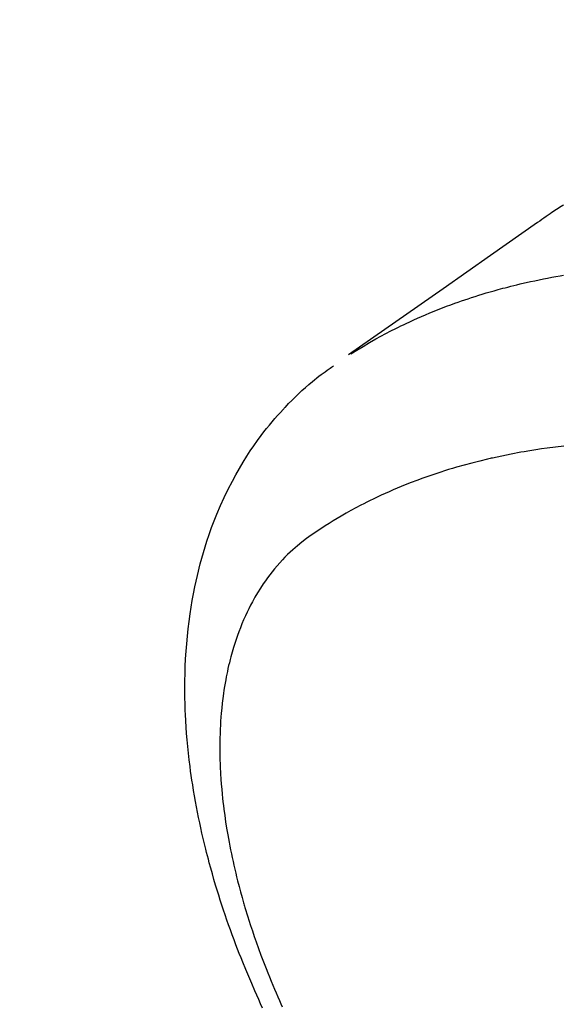
# Model space of a CAD drawing. Extents: x 27948 to 54421, y -25 to 8845.
# Drawn here: x 43515 to 43534, y 6780 to 6814 of the extents above; entities that cross this region are included whole.
import ezdxf

# ---------------------------------------------------------------- set-up
doc = ezdxf.new("R2010")
doc.units = 0
doc.header["$LTSCALE"] = 50
doc.header["$MEASUREMENT"] = 0
doc.linetypes.add('HIDDEN', pattern=[0.375, 0.25, -0.125])
doc.layers.get('0').update_dxf_attribs({"linetype": 'CONTINUOUS'})
doc.layers.add('150-機器', color=8, linetype='CONTINUOUS')
doc.layers.add('160-文字', color=254, linetype='CONTINUOUS')
doc.styles.add('KH001', font='txt')
doc.dimstyles.new('KH1xx030', dxfattribs={"dimscale": 30, "dimtxt": 2, "dimasz": 0.6, "dimexe": 0.3, "dimexo": 1.2, "dimgap": 0.5, "dimtad": 3, "dimdec": 1, "dimdsep": 46, "dimlunit": 6, "dimtxsty": 'KH001', "dimblk": 'DOT', "dimcen": 1, "dimdle": 1, "dimclrd": 256, "dimclre": 256, "dimclrt": 256, "dimadec": 0, "dimazin": 0, "dimtfac": 1, "dimtdec": 1, "dimtix": 1, "dimtmove": 2, "dimatfit": 3, "dimldrblk": 'CLOSEDBLANK', "dimfxl": 1, "dimtolj": 1, "dimtzin": 0, "dimlwd": -1, "dimlwe": -1, "dimarcsym": 0})

# ---------------------------------------------------------------- blocks, each defined once
blk = doc.blocks.new('F402_H')
at = {"layer": '150-機器', "color": 13, "linetype": 'HIDDEN'}
for points in [[(228.605, -132.083), (228.627, -132.097), (228.682, -132.132), (228.736, -132.168), (228.791, -132.204), (228.845, -132.24), (228.899, -132.276), (228.953, -132.313), (229.006, -132.35), (229.06, -132.387), (229.096, -132.412), (229.132, -132.437), (229.168, -132.462), (229.204, -132.487), (229.277, -132.537), (229.35, -132.589), (229.423, -132.64), (229.496, -132.691), (231.129, -133.837), (232.764, -134.982), (234.399, -136.126), (236.034, -137.269)], [(235.962, -137.238), (235.746, -137.105), (235.528, -136.974), (235.31, -136.845), (235.09, -136.719), (234.919, -136.624), (234.746, -136.532), (234.572, -136.442), (234.397, -136.353), (234.311, -136.31), (234.224, -136.268), (234.137, -136.225), (234.05, -136.184), (233.917, -136.122), (233.784, -136.061), (233.65, -136.001), (233.516, -135.942), (233.371, -135.879), (233.225, -135.818), (233.079, -135.758), (232.932, -135.699), (232.789, -135.644), (232.647, -135.589), (232.504, -135.536), (232.36, -135.484), (232.246, -135.444), (232.132, -135.404), (232.018, -135.365), (231.903, -135.326), (231.78, -135.286), (231.657, -135.246), (231.534, -135.208), (231.41, -135.17), (231.274, -135.129), (231.138, -135.089), (231.002, -135.05), (230.865, -135.012), (230.782, -134.989), (230.698, -134.967), (230.615, -134.945), (230.531, -134.923), (230.425, -134.896), (230.318, -134.869), (230.212, -134.843), (230.105, -134.817), (230.053, -134.805), (230.001, -134.793), (229.949, -134.781), (229.897, -134.769), (229.747, -134.736), (229.597, -134.703), (229.447, -134.672), (229.296, -134.642), (229.152, -134.613), (229.007, -134.586), (228.862, -134.559), (228.717, -134.534), (228.601, -134.514)], [(239.009, -159.861), (239.078, -159.712), (239.146, -159.563), (239.213, -159.414), (239.28, -159.264), (239.387, -159.019), (239.492, -158.773), (239.595, -158.527), (239.697, -158.279), (239.757, -158.129), (239.816, -157.979), (239.875, -157.828), (239.933, -157.677), (239.998, -157.506), (240.061, -157.334), (240.124, -157.161), (240.185, -156.988), (240.245, -156.817), (240.304, -156.644), (240.363, -156.472), (240.42, -156.299), (240.475, -156.127), (240.53, -155.955), (240.583, -155.783), (240.635, -155.61), (240.693, -155.417), (240.748, -155.223), (240.803, -155.029), (240.855, -154.835), (240.887, -154.717), (240.917, -154.599), (240.948, -154.48), (240.977, -154.362), (241.022, -154.18), (241.065, -153.998), (241.107, -153.815), (241.148, -153.633), (241.187, -153.451), (241.225, -153.27), (241.262, -153.089), (241.297, -152.907), (241.333, -152.716), (241.366, -152.524), (241.399, -152.333), (241.429, -152.141), (241.454, -151.982), (241.477, -151.823), (241.499, -151.664), (241.52, -151.505), (241.549, -151.275), (241.575, -151.044), (241.599, -150.812), (241.621, -150.581), (241.638, -150.362), (241.654, -150.144), (241.667, -149.925), (241.678, -149.706), (241.684, -149.572), (241.689, -149.437), (241.693, -149.303), (241.696, -149.169), (241.699, -148.954), (241.699, -148.739), (241.697, -148.525), (241.693, -148.31), (241.684, -148.047), (241.672, -147.784), (241.656, -147.522), (241.636, -147.26), (241.613, -147.002), (241.586, -146.744), (241.555, -146.487), (241.52, -146.23), (241.484, -145.996), (241.445, -145.762), (241.402, -145.53), (241.356, -145.298), (241.267, -144.898), (241.169, -144.502), (241.059, -144.108), (240.938, -143.717), (240.858, -143.479), (240.774, -143.243), (240.685, -143.009), (240.592, -142.776), (240.469, -142.485), (240.339, -142.197), (240.201, -141.913), (240.057, -141.632), (239.938, -141.414), (239.815, -141.198), (239.688, -140.986), (239.556, -140.776), (239.436, -140.592), (239.313, -140.412), (239.186, -140.233), (239.057, -140.057), (238.965, -139.936), (238.871, -139.817), (238.776, -139.699), (238.679, -139.582), (238.586, -139.473), (238.492, -139.366), (238.397, -139.26), (238.3, -139.155), (238.281, -139.134), (238.262, -139.114), (238.242, -139.093), (238.223, -139.073), (238.111, -138.956), (237.997, -138.842), (237.882, -138.728), (237.766, -138.616), (237.648, -138.506), (237.528, -138.398), (237.407, -138.292), (237.284, -138.189), (237.21, -138.128), (237.136, -138.069), (237.061, -138.011), (236.986, -137.953), (236.917, -137.902), (236.849, -137.852), (236.779, -137.802), (236.71, -137.753), (236.671, -137.726), (236.632, -137.699), (236.593, -137.672), (236.553, -137.646)], [(228.589, -140.428), (228.877, -140.461), (229.165, -140.497), (229.364, -140.525), (229.563, -140.555), (229.761, -140.587), (229.959, -140.62), (230.074, -140.64), (230.188, -140.661), (230.302, -140.682), (230.416, -140.704), (230.577, -140.735), (230.738, -140.768), (230.898, -140.802), (231.058, -140.837), (231.101, -140.847), (231.144, -140.856), (231.187, -140.866), (231.23, -140.876), (231.5, -140.942), (231.769, -141.01), (232.037, -141.081), (232.304, -141.156), (232.441, -141.196), (232.577, -141.237), (232.713, -141.279), (232.848, -141.322), (232.952, -141.356), (233.056, -141.391), (233.16, -141.426), (233.264, -141.462), (233.468, -141.534), (233.671, -141.609), (233.873, -141.685), (234.075, -141.764), (234.216, -141.822), (234.357, -141.881), (234.497, -141.941), (234.637, -142.002), (234.775, -142.064), (234.913, -142.127), (235.05, -142.191), (235.186, -142.257), (235.294, -142.309), (235.401, -142.363), (235.508, -142.417), (235.615, -142.472), (235.785, -142.563), (235.954, -142.655), (236.123, -142.749), (236.29, -142.845), (236.429, -142.928), (236.567, -143.011), (236.705, -143.097), (236.841, -143.183), (236.964, -143.262), (237.086, -143.342), (237.207, -143.424), (237.327, -143.507), (237.491, -143.625), (237.652, -143.748), (237.809, -143.876), (237.962, -144.008), (238.055, -144.093), (238.147, -144.18), (238.236, -144.27), (238.324, -144.361), (238.416, -144.461), (238.507, -144.564), (238.595, -144.668), (238.682, -144.775), (238.762, -144.877), (238.84, -144.981), (238.916, -145.086), (238.989, -145.192), (239.089, -145.342), (239.184, -145.495), (239.275, -145.65), (239.363, -145.807), (239.427, -145.927), (239.488, -146.048), (239.548, -146.17), (239.605, -146.293), (239.666, -146.43), (239.725, -146.567), (239.78, -146.706), (239.834, -146.845), (239.883, -146.98), (239.93, -147.115), (239.974, -147.252), (240.017, -147.389), (240.041, -147.469), (240.064, -147.549), (240.087, -147.629), (240.109, -147.71), (240.135, -147.812), (240.161, -147.916), (240.186, -148.019), (240.209, -148.122), (240.23, -148.218), (240.25, -148.313), (240.269, -148.408), (240.287, -148.504), (240.308, -148.624), (240.328, -148.743), (240.347, -148.863), (240.365, -148.984), (240.387, -149.152), (240.408, -149.32), (240.426, -149.489), (240.442, -149.658), (240.453, -149.797), (240.462, -149.937), (240.471, -150.076), (240.477, -150.216), (240.483, -150.37), (240.488, -150.525), (240.49, -150.679), (240.491, -150.834), (240.491, -150.98), (240.489, -151.126), (240.486, -151.273), (240.481, -151.419), (240.478, -151.505), (240.474, -151.592), (240.47, -151.679), (240.465, -151.765), (240.454, -151.941), (240.441, -152.117), (240.426, -152.293), (240.409, -152.469), (240.396, -152.597), (240.382, -152.725), (240.367, -152.853), (240.351, -152.981), (240.322, -153.203), (240.29, -153.424), (240.255, -153.645), (240.218, -153.866), (240.195, -153.998), (240.17, -154.13), (240.145, -154.262), (240.119, -154.394), (240.091, -154.527), (240.063, -154.66), (240.034, -154.793), (240.004, -154.926), (239.973, -155.061), (239.941, -155.195), (239.908, -155.329), (239.875, -155.464), (239.826, -155.654), (239.775, -155.844), (239.723, -156.033), (239.669, -156.222), (239.657, -156.263), (239.645, -156.303), (239.633, -156.344), (239.62, -156.385), (239.587, -156.494), (239.554, -156.603), (239.521, -156.712), (239.487, -156.821), (239.426, -157.009), (239.365, -157.196), (239.301, -157.383), (239.236, -157.57), (239.153, -157.803), (239.068, -158.035), (238.98, -158.267), (238.891, -158.498), (238.834, -158.642), (238.776, -158.786), (238.717, -158.929), (238.658, -159.073), (238.602, -159.205), (238.545, -159.338), (238.487, -159.471), (238.429, -159.603), (238.38, -159.713), (238.33, -159.824)]]:
    blk.add_lwpolyline(points, dxfattribs=at)
blk = doc.blocks.new('_ClosedBlank')
at = {"color": 0, "linetype": 'ByBlock', "lineweight": -2}
for p, q in [((-1, 0.1667), (0, 0)), ((-1, 0.1667), (-1, -0.1667)), ((0, 0), (-1, -0.1667))]:
    blk.add_line(p, q, dxfattribs=at)
blk = doc.blocks.new('_Dot')
at = {"color": 0, "linetype": 'ByBlock', "lineweight": -2}
blk.add_line((-0.5, 0), (-1, 0), dxfattribs=at)
at = {"color": 0, "linetype": 'ByBlock', "const_width": 0.5}
blk.add_lwpolyline([(-0.25, 0, 1), (0.25, 0, 1)], format="xyb", close=True, dxfattribs=at)

msp = doc.modelspace()

# ---------------------------------------------------------------- block references
at = {"layer": '150-機器', "xscale": -1}
msp.add_blockref('F402_H', (43762.692, 6940.134), dxfattribs=at)

# ---------------------------------------------------------------- leaders
at = {"layer": '160-文字', "annotation_type": 0, "has_hookline": 1, "hookline_direction": 1}
for points, text_width in [([(44272.684, 6957.113), (43688.224, 5365.957), (43670.224, 5365.957)], 1240.203), ([(43642.699, 6947.323), (43188.142, 5687.344), (43170.142, 5687.344)], 963.959)]:
    msp.add_leader(points, dimstyle='KH1xx030', override={"dimgap": 0.5, "dimtad": 1}, dxfattribs=dict(at, text_width=text_width))
at = {"layer": '160-文字'}
msp.add_leader([(43882.699, 6939.942), (43188.142, 5687.344)], dimstyle='KH1xx030', override={"dimgap": 0.5, "dimtad": 1}, dxfattribs=at)

doc.saveas('drawing.dxf')
